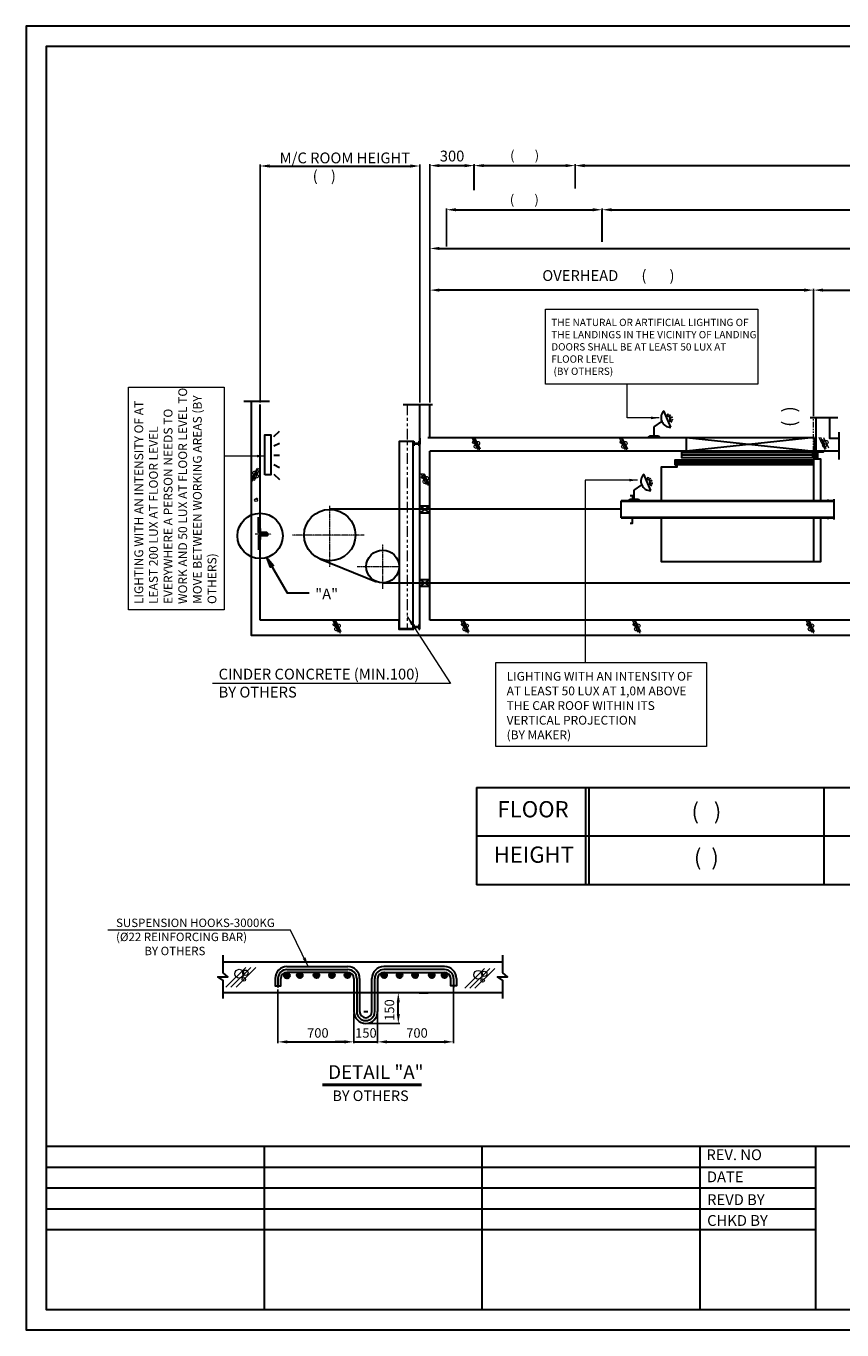
# Model space of a CAD drawing. Units: millimetres. Extents: x 15864 to 142760, y -120845 to 107212.
# Drawn here: x 60852 to 66891, y -71383 to -61740 of the extents above; entities that cross this region are included whole.
import ezdxf

# ---------------------------------------------------------------- set-up
doc = ezdxf.new("R2010")
doc.units = ezdxf.units.MM
doc.linetypes.add('ACISOTGB', pattern=[9, 4, -1, 1, -1, 1, -1])
doc.linetypes.add('CENTER2', pattern=[1.125, 0.75, -0.125, 0.125, -0.125])
doc.layers.get('0').update_dxf_attribs({"lineweight": 30})
for name, color, linetype, lineweight in [('강조문자', 2, 'Continuous', 50), ('문자', 4, 'Continuous', 30), ('사선', 1, 'Continuous', 13), ('옹벽', 30, 'Continuous', 9), ('중심선', 6, 'CENTER2', 9), ('치수', 3, 'Continuous', 15), ('치수선', 3, 'Continuous', 9)]:
    doc.layers.add(name, color=color, linetype=linetype, lineweight=lineweight)
doc.styles.get("Standard").update_dxf_attribs({"font": 'iso.shx', "height": 75, "bigfont": 'whgtxt.shx'})
doc.styles.add('USER1', font='arial.ttf', dxfattribs={"height": 70})
doc.linetypes.add('Amzigzag', pattern='A,0.0001,[136,genltshp.shx,S=0.04,R=0,X=0,Y=0],-11', length=11.0001)
doc.dimstyles.new('AM_ISO$7', dxfattribs={"dimtxt": 75, "dimasz": 60, "dimexe": 20, "dimexo": 20, "dimgap": 30, "dimtad": 1, "dimdsep": 46, "dimtxsty": 'Standard', "dimcen": 0, "dimclrd": 256, "dimclre": 256, "dimclrt": 2, "dimadec": 0, "dimazin": 2, "dimtp": 0.1, "dimtm": 0.1, "dimtfac": 0.71, "dimtix": 1, "dimtmove": 0, "dimatfit": 0, "dimfxl": 1, "dimlwd": -1, "dimlwe": -1, "dimarcsym": 1})
doc.dimstyles.get("Standard").update_dxf_attribs({"dimtxt": 70, "dimasz": 70, "dimexe": 10, "dimexo": 15, "dimgap": 30, "dimtad": 1, "dimdec": 0, "dimzin": 0, "dimdsep": 46, "dimtxsty": 'USER1', "dimcen": 0.09, "dimclrd": 256, "dimclre": 256, "dimclrt": 256, "dimadec": 0, "dimazin": 0, "dimtfac": 1, "dimtdec": 0, "dimtix": 1, "dimtmove": 1, "dimatfit": 3, "dimfxl": 1, "dimtolj": 1, "dimtzin": 0, "dimlwd": -1, "dimarcsym": 0})

# ---------------------------------------------------------------- blocks, each defined once
blk = doc.blocks.new('*D2513')
at = {"layer": 'Defpoints', "color": 0, "transparency": 16777216}
for p in [(63278.8, -69028.4), (63454, -69028.4), (63454, -69252.3)]:
    blk.add_point(p, dxfattribs=at)
at = {"layer": '문자', "lineweight": -2, "transparency": 16777216}
for p, q in [((63278.8, -69043.4), (63278.8, -69262.3)), ((63454, -69043.4), (63454, -69262.3))]:
    blk.add_line(p, q, dxfattribs=at)
at = {"layer": '문자', "transparency": 16777216}
for p, q in [((63208.8, -69252.3), (63138.8, -69252.3)), ((63278.8, -69252.3), (63454, -69252.3)), ((63524, -69252.3), (63594, -69252.3))]:
    blk.add_line(p, q, dxfattribs=at)
for points in [[(63208.8, -69240.7), (63208.8, -69264), (63278.8, -69252.3)], [(63524, -69240.7), (63524, -69264), (63454, -69252.3)]]:
    blk.add_solid(points, dxfattribs=at)
at = {"layer": '문자', "transparency": 16777216, "insert": (63367.5, -69186.4), "char_height": 70, "attachment_point": 5, "style": 'USER1'}
blk.add_mtext('\\A1;{\\f굴림|b0|i0|c129|p50;150}', dxfattribs=at)
blk = doc.blocks.new('*D2514')
at = {"layer": 'Defpoints', "color": 0, "transparency": 16777216}
for p in [(62716.7, -68849.7), (63278.8, -69028.4), (63278.8, -69252.3)]:
    blk.add_point(p, dxfattribs=at)
at = {"layer": '문자', "lineweight": -2, "transparency": 16777216}
for p, q in [((62716.7, -68864.7), (62716.7, -69262.3)), ((63278.8, -69043.4), (63278.8, -69262.3))]:
    blk.add_line(p, q, dxfattribs=at)
at = {"layer": '문자', "transparency": 16777216}
blk.add_line((62786.7, -69252.3), (63208.8, -69252.3), dxfattribs=at)
for points in [[(62786.7, -69240.7), (62786.7, -69264), (62716.7, -69252.3)], [(63208.8, -69240.7), (63208.8, -69264), (63278.8, -69252.3)]]:
    blk.add_solid(points, dxfattribs=at)
at = {"layer": '문자', "transparency": 16777216, "insert": (63012, -69186.4), "char_height": 70, "attachment_point": 5, "style": 'USER1'}
blk.add_mtext('\\A1;{\\f굴림|b0|i0|c129|p50;700}', dxfattribs=at)
blk = doc.blocks.new('*D2515')
at = {"layer": 'Defpoints', "color": 0, "transparency": 16777216}
for p in [(64016.1, -68838), (63454, -69028.4), (64016.1, -69252.3)]:
    blk.add_point(p, dxfattribs=at)
at = {"layer": '문자', "lineweight": -2, "transparency": 16777216}
for p, q in [((64016.1, -68853), (64016.1, -69262.3)), ((63454, -69043.4), (63454, -69262.3))]:
    blk.add_line(p, q, dxfattribs=at)
at = {"layer": '문자', "transparency": 16777216}
blk.add_line((63524, -69252.3), (63946.1, -69252.3), dxfattribs=at)
for points in [[(63524, -69240.7), (63524, -69264), (63454, -69252.3)], [(63946.1, -69240.7), (63946.1, -69264), (64016.1, -69252.3)]]:
    blk.add_solid(points, dxfattribs=at)
at = {"layer": '문자', "transparency": 16777216, "insert": (63745.6, -69186.4), "char_height": 70, "attachment_point": 5, "style": 'USER1'}
blk.add_mtext('\\A1;{\\f굴림|b0|i0|c129|p50;700}', dxfattribs=at)
blk = doc.blocks.new('*D2516')
at = {"layer": 'Defpoints', "color": 0, "transparency": 16777216}
for p in [(63454, -68889.4), (63607.3, -68889.4), (63366.4, -69116)]:
    blk.add_point(p, dxfattribs=at)
at = {"layer": '문자', "lineweight": -2, "transparency": 16777216}
for p, q in [((63469, -68889.4), (63617.3, -68889.4)), ((63381.4, -69116), (63617.3, -69116))]:
    blk.add_line(p, q, dxfattribs=at)
at = {"layer": '문자', "transparency": 16777216}
blk.add_line((63607.3, -69046), (63607.3, -68959.4), dxfattribs=at)
for points in [[(63595.7, -68959.4), (63619, -68959.4), (63607.3, -68889.4)], [(63595.7, -69046), (63619, -69046), (63607.3, -69116)]]:
    blk.add_solid(points, dxfattribs=at)
at = {"layer": '문자', "transparency": 16777216, "insert": (63541.6, -69016.9), "char_height": 70, "attachment_point": 5, "rotation": 90, "style": 'USER1'}
blk.add_mtext('\\A1;150', dxfattribs=at)
blk = doc.blocks.new('*D2331')
at = {"layer": 'Defpoints', "color": 0, "linetype": 'Continuous', "transparency": 16777216}
for p in [(70691.3, -62767.5), (70691.3, -62772.2), (64915.5, -62955.5)]:
    blk.add_point(p, dxfattribs=at)
at = {"layer": '문자', "linetype": 'Continuous', "lineweight": -2, "transparency": 16777216}
for p, q in [((64915.5, -62940.5), (64915.5, -62762.2)), ((70691.3, -62782.5), (70691.3, -62782.2))]:
    blk.add_line(p, q, dxfattribs=at)
at = {"layer": '문자', "linetype": 'Continuous', "transparency": 16777216}
blk.add_line((64985.5, -62772.2), (70621.3, -62772.2), dxfattribs=at)
for points in [[(64985.5, -62760.5), (64985.5, -62783.8), (64915.5, -62772.2)], [(70621.3, -62760.5), (70621.3, -62783.8), (70691.3, -62772.2)]]:
    blk.add_solid(points, dxfattribs=at)
blk = doc.blocks.new('*D2332')
at = {"layer": 'Defpoints', "color": 0, "linetype": 'Continuous', "transparency": 16777216}
for p in [(72150.4, -63098.6), (65115.7, -63217.8), (72150.4, -63168.1)]:
    blk.add_point(p, dxfattribs=at)
at = {"layer": '문자', "linetype": 'Continuous', "lineweight": -2, "transparency": 16777216}
for p, q in [((65115.7, -63202.8), (65115.7, -63088.6)), ((72150.4, -63153.1), (72150.4, -63088.6))]:
    blk.add_line(p, q, dxfattribs=at)
at = {"layer": '문자', "linetype": 'Continuous', "transparency": 16777216}
blk.add_line((65185.7, -63098.6), (72080.4, -63098.6), dxfattribs=at)
for points in [[(65185.7, -63086.9), (65185.7, -63110.3), (65115.7, -63098.6)], [(72080.4, -63086.9), (72080.4, -63110.3), (72150.4, -63098.6)]]:
    blk.add_solid(points, dxfattribs=at)
blk = doc.blocks.new('*D2517')
at = {"layer": 'Defpoints', "color": 0, "linetype": 'Continuous', "transparency": 16777216}
for p in [(72215.4, -63384.8), (63841.4, -64538.6), (72215.4, -64924.8)]:
    blk.add_point(p, dxfattribs=at)
at = {"layer": '문자', "linetype": 'Continuous', "lineweight": -2, "transparency": 16777216}
for p, q in [((63841.4, -64523.6), (63841.4, -63374.8)), ((72215.4, -64909.8), (72215.4, -63374.8))]:
    blk.add_line(p, q, dxfattribs=at)
at = {"layer": '문자', "linetype": 'Continuous', "transparency": 16777216}
blk.add_line((63911.4, -63384.8), (72145.4, -63384.8), dxfattribs=at)
for points in [[(63911.4, -63373.1), (63911.4, -63396.4), (63841.4, -63384.8)], [(72145.4, -63373.1), (72145.4, -63396.4), (72215.4, -63384.8)]]:
    blk.add_solid(points, dxfattribs=at)
blk = doc.blocks.new('*D2333')
at = {"layer": 'Defpoints', "color": 0, "transparency": 16777216}
for p in [(71108.3, -63692.9), (66680.8, -64640.9), (71108.3, -64637.2)]:
    blk.add_point(p, dxfattribs=at)
at = {"layer": '문자', "lineweight": -2, "transparency": 16777216}
for p, q in [((66680.8, -64625.9), (66680.8, -63682.9)), ((71108.3, -64622.2), (71108.3, -63682.9))]:
    blk.add_line(p, q, dxfattribs=at)
at = {"layer": '문자', "transparency": 16777216}
blk.add_line((66750.8, -63692.9), (71038.3, -63692.9), dxfattribs=at)
for points in [[(66750.8, -63681.2), (66750.8, -63704.6), (66680.8, -63692.9)], [(71038.3, -63681.2), (71038.3, -63704.6), (71108.3, -63692.9)]]:
    blk.add_solid(points, dxfattribs=at)
blk = doc.blocks.new('*D2518')
at = {"layer": 'Defpoints', "color": 0, "transparency": 16777216}
for p in [(63841.4, -63692.9), (63841.4, -64538.6), (66680.8, -64640.5)]:
    blk.add_point(p, dxfattribs=at)
at = {"layer": '문자', "lineweight": -2, "transparency": 16777216}
for p, q in [((63841.4, -64523.6), (63841.4, -63682.9)), ((66680.8, -64625.5), (66680.8, -63682.9))]:
    blk.add_line(p, q, dxfattribs=at)
at = {"layer": '문자', "transparency": 16777216}
blk.add_line((66610.8, -63692.9), (63911.4, -63692.9), dxfattribs=at)
for points in [[(63911.4, -63681.2), (63911.4, -63704.5), (63841.4, -63692.9)], [(66610.8, -63681.2), (66610.8, -63704.5), (66680.8, -63692.9)]]:
    blk.add_solid(points, dxfattribs=at)
blk = doc.blocks.new('*D2334')
at = {"layer": 'Defpoints', "color": 0, "linetype": 'Continuous', "transparency": 16777216}
for p in [(63766.4, -62775), (62584.1, -64538.6), (63766.4, -64538.6)]:
    blk.add_point(p, dxfattribs=at)
at = {"layer": '문자', "linetype": 'Continuous', "lineweight": -2, "transparency": 16777216}
for p, q in [((62584.1, -64523.6), (62584.1, -62765)), ((63766.4, -64523.6), (63766.4, -62765))]:
    blk.add_line(p, q, dxfattribs=at)
at = {"layer": '문자', "linetype": 'Continuous', "transparency": 16777216}
blk.add_line((62654.1, -62775), (63696.4, -62775), dxfattribs=at)
for points in [[(62654.1, -62763.4), (62654.1, -62786.7), (62584.1, -62775)], [(63696.4, -62763.4), (63696.4, -62786.7), (63766.4, -62775)]]:
    blk.add_solid(points, dxfattribs=at)
blk = doc.blocks.new('*D2335')
at = {"layer": 'Defpoints', "color": 0, "linetype": 'Continuous', "transparency": 16777216}
for p in [(64168.9, -62772.2), (64168.9, -62895.2), (63841.4, -64538.6)]:
    blk.add_point(p, dxfattribs=at)
at = {"layer": '문자', "linetype": 'Continuous', "lineweight": -2, "transparency": 16777216}
for p, q in [((63841.4, -64523.6), (63841.4, -62762.2)), ((64168.9, -62880.2), (64168.9, -62762.2))]:
    blk.add_line(p, q, dxfattribs=at)
at = {"layer": '문자', "linetype": 'Continuous', "transparency": 16777216}
blk.add_line((63911.4, -62772.2), (64098.9, -62772.2), dxfattribs=at)
for points in [[(63911.4, -62760.5), (63911.4, -62783.8), (63841.4, -62772.2)], [(64098.9, -62760.5), (64098.9, -62783.8), (64168.9, -62772.2)]]:
    blk.add_solid(points, dxfattribs=at)
at = {"layer": '문자', "linetype": 'Continuous', "transparency": 16777216, "insert": (64005.2, -62701.3), "char_height": 70, "attachment_point": 5, "style": 'USER1'}
blk.add_mtext('\\A1;{\\H1.1429x;300}', dxfattribs=at)
blk = doc.blocks.new('*D2339')
at = {"layer": 'Defpoints', "color": 0, "linetype": 'Continuous', "transparency": 16777216}
for p in [(65115.7, -63098.6), (65115.7, -63131.7), (63964.1, -63384.8)]:
    blk.add_point(p, dxfattribs=at)
at = {"layer": '문자', "linetype": 'Continuous', "lineweight": -2, "transparency": 16777216}
for p, q in [((63964.1, -63369.8), (63964.1, -63088.6)), ((65115.7, -63116.7), (65115.7, -63088.6))]:
    blk.add_line(p, q, dxfattribs=at)
at = {"layer": '문자', "linetype": 'Continuous', "transparency": 16777216}
blk.add_line((64034.1, -63098.6), (65045.7, -63098.6), dxfattribs=at)
for points in [[(64034.1, -63086.9), (64034.1, -63110.3), (63964.1, -63098.6)], [(65045.7, -63086.9), (65045.7, -63110.3), (65115.7, -63098.6)]]:
    blk.add_solid(points, dxfattribs=at)
at = {"layer": '문자', "linetype": 'Continuous', "transparency": 16777216, "insert": (64539.9, -63022.7), "char_height": 70, "attachment_point": 5, "style": 'USER1'}
blk.add_mtext('\\A1;(       )', dxfattribs=at)
blk = doc.blocks.new('*D2519')
at = {"layer": 'Defpoints', "color": 0, "linetype": 'Continuous', "transparency": 16777216}
for p in [(64915.5, -62772.2), (64168.9, -62952.5), (64915.5, -62952.5)]:
    blk.add_point(p, dxfattribs=at)
at = {"layer": '문자', "linetype": 'Continuous', "lineweight": -2, "transparency": 16777216}
for p, q in [((64168.9, -62937.5), (64168.9, -62762.2)), ((64915.5, -62937.5), (64915.5, -62762.2))]:
    blk.add_line(p, q, dxfattribs=at)
at = {"layer": '문자', "linetype": 'Continuous', "transparency": 16777216}
blk.add_line((64238.9, -62772.2), (64845.5, -62772.2), dxfattribs=at)
for points in [[(64238.9, -62760.5), (64238.9, -62783.8), (64168.9, -62772.2)], [(64845.5, -62760.5), (64845.5, -62783.8), (64915.5, -62772.2)]]:
    blk.add_solid(points, dxfattribs=at)
at = {"layer": '문자', "linetype": 'Continuous', "transparency": 16777216, "insert": (64542.2, -62696.3), "char_height": 70, "attachment_point": 5, "style": 'USER1'}
blk.add_mtext('\\A1;(       )', dxfattribs=at)

msp = doc.modelspace()

# ---------------------------------------------------------------- linework, layer by layer
at = {"linetype": 'Amzigzag', "ltscale": 15}
for p, q in [((62463.704, -64514.674), (62653.71, -64514.674)), ((63642.039, -64538.601), (63861.431, -64538.601)), ((66656.21, -64634.523), (66860.167, -64634.523)), ((66869.017, -64946.558), (66869.969, -64742.603))]:
    msp.add_line(p, q, dxfattribs=at)
at = {"ltscale": 20}
msp.add_line((63766.428, -66108.717), (63766.428, -64538.601), dxfattribs=at)
at = {"linetype": 'Continuous'}
for p, q in [((63841.428, -64784.022), (63841.428, -64538.601)), ((62585.523, -66134.022), (62584.948, -65537.679)), ((63610.623, -66134.022), (62585.523, -66134.022)), ((68098.106, -67731.366), (64993.483, -67731.366))]:
    msp.add_line(p, q, dxfattribs=at)
at = {"ltscale": 5}
for p, q in [((65623.811, -64707.133), (65572.077, -64585.13)), ((65501.953, -64703.326), (65557.244, -64663.39)), ((65602.763, -64616.521), (65604.552, -64605.527)), ((65615.214, -64621.601), (65621.626, -64612.493)), ((65622.579, -64663.253), (65631.725, -64669.609)), ((65625.563, -64634.42), (65635.818, -64630.071)), ((65627.583, -64650.77), (65638.588, -64652.493)), ((62684.967, -64774.939), (62727.291, -64734.939)), ((65455.844, -64782.793), (65470.253, -64770.085)), ((65470.253, -64770.085), (65533.654, -64770.085)), ((65501.953, -64770.085), (65501.953, -64703.326)), ((65533.654, -64770.085), (65545.181, -64782.793)), ((62684.967, -64844.523), (62727.291, -64824.523)), ((62684.967, -64914.108), (62727.291, -64914.108)), ((62684.967, -64983.693), (62727.291, -65003.693)), ((62684.967, -65053.277), (62727.291, -65093.277)), ((65475.321, -65175.861), (65423.587, -65053.859)), ((65454.273, -65085.249), (65456.062, -65074.255)), ((65466.725, -65090.33), (65473.137, -65081.222)), ((65353.464, -65172.055), (65408.755, -65132.118)), ((65353.464, -65238.814), (65353.464, -65172.055)), ((65474.089, -65131.981), (65483.236, -65138.338)), ((65477.074, -65103.148), (65487.329, -65098.8)), ((65479.093, -65119.499), (65490.098, -65121.221)), ((65307.354, -65251.522), (65321.764, -65238.814)), ((65321.764, -65238.814), (65385.164, -65238.814)), ((65385.164, -65238.814), (65396.692, -65251.522))]:
    msp.add_line(p, q, dxfattribs=at)
for p, q in [((63766.428, -64787.204), (63766.428, -64832.311)), ((65739.566, -64884.041), (65739.566, -64782.796)), ((65739.566, -64782.796), (66685.049, -64884.022)), ((66685.049, -64782.796), (65739.566, -64884.041)), ((65739.566, -64782.796), (66685.049, -64782.796)), ((66685.049, -64782.796), (66685.049, -64884.023)), ((63714.289, -64809.758), (63714.289, -66200.739)), ((63714.289, -64843.714), (63722.352, -64843.714)), ((63722.352, -64809.758), (63722.352, -64843.714)), ((63722.352, -64824.165), (63758.366, -64824.165)), ((63722.352, -64829.273), (63758.366, -64829.273)), ((63758.366, -64809.758), (63758.366, -64843.714)), ((63758.366, -64809.758), (63766.428, -64809.758)), ((63758.366, -64843.714), (63766.428, -64843.714)), ((63841.428, -66134.022), (63841.428, -64884.022)), ((66685.049, -64884.022), (63841.428, -64884.022)), ((66692.402, -64893.093), (66705.829, -64893.093)), ((66705.829, -64933.593), (66705.829, -64893.093)), ((66680.887, -64941.522), (66680.887, -65251.522)), ((66692.402, -64929.515), (66705.829, -64929.515)), ((66698.451, -64894.589), (66698.451, -64929.515)), ((66832.909, -65251.522), (65255.887, -65251.522)), ((66832.909, -65256.656), (65255.887, -65256.656)), ((66788.89, -65251.522), (66788.89, -65241.542)), ((66832.909, -65389.828), (66832.909, -65238.216)), ((65255.887, -65314.022), (63100.031, -65314.022)), ((65255.887, -65372.521), (66832.909, -65372.521)), ((62584.089, -65454.711), (62584.948, -65537.679)), ((65255.887, -65376.522), (66832.909, -65376.522)), ((66680.887, -65376.522), (66679.784, -65701.522)), ((66788.89, -65386.501), (66788.89, -65376.522)), ((63027.332, -65680.171), (63446.348, -65849.53)), ((63491.848, -65858.377), (67938.986, -65858.377)), ((63766.428, -66200.739), (63766.428, -66094.739)), ((72245.468, -66134.022), (63841.428, -66134.022)), ((63616.428, -66194.743), (63714.289, -66194.74)), ((63714.289, -66166.783), (63722.352, -66166.783)), ((63722.352, -66166.783), (63722.352, -66200.739)), ((63722.352, -66181.19), (63758.366, -66181.19)), ((63722.352, -66186.298), (63758.366, -66186.298)), ((63758.366, -66166.783), (63766.428, -66166.783)), ((63758.366, -66166.783), (63758.366, -66200.739)), ((63758.366, -66200.739), (63766.428, -66200.739)), ((64185.632, -67371.366), (64185.632, -68090.451)), ((64993.483, -67371.366), (64993.483, -68091.366)), ((65017.732, -67371.366), (65017.732, -68091.366)), ((66757.111, -67371.366), (66757.111, -68091.366)), ((64993.483, -67731.366), (64185.632, -67731.366)), ((64380.73, -68662.713), (62311.9, -68662.713)), ((62762.009, -68762.081), (62783.177, -68740.913)), ((62762.171, -68764.677), (62785.773, -68741.075)), ((62762.215, -68759.117), (62780.212, -68741.12)), ((62762.595, -68767.011), (62788.106, -68741.499)), ((62763.044, -68755.531), (62776.626, -68741.948)), ((62763.226, -68769.138), (62790.233, -68742.13)), ((62764.03, -68771.091), (62792.186, -68742.935)), ((62764.988, -68772.891), (62793.986, -68743.893)), ((62765.723, -68750.094), (62771.189, -68744.628)), ((62766.086, -68774.551), (62795.646, -68744.99)), ((62767.315, -68776.079), (62797.174, -68746.22)), ((62768.673, -68777.479), (62798.574, -68747.578)), ((62770.159, -68778.751), (62799.846, -68749.063)), ((62783.162, -68695.954), (63233.422, -68695.954)), ((62783.162, -68717.107), (63233.422, -68717.107)), ((63233.422, -68738.26), (62783.162, -68738.26)), ((62856.597, -68758.602), (62876.924, -68738.276)), ((62856.665, -68761.292), (62879.613, -68738.344)), ((62856.947, -68755.494), (62873.815, -68738.626)), ((62857.019, -68763.695), (62882.017, -68738.698)), ((62857.594, -68765.879), (62884.2, -68739.272)), ((62858.073, -68751.611), (62869.932, -68739.751)), ((62858.35, -68767.88), (62886.202, -68740.029)), ((62859.264, -68769.724), (62888.045, -68740.943)), ((62860.322, -68771.424), (62889.745, -68742)), ((62861.513, -68772.99), (62891.311, -68743.192)), ((62862.834, -68774.427), (62892.749, -68744.512)), ((62864.281, -68775.737), (62894.058, -68745.96)), ((62865.858, -68776.918), (62895.239, -68747.537)), ((62867.57, -68777.964), (62896.285, -68749.249)), ((62979.976, -68759.32), (63001.036, -68738.26)), ((62980.126, -68761.928), (63003.644, -68738.41)), ((62980.201, -68756.338), (62998.054, -68738.485)), ((62980.541, -68764.27), (63005.987, -68738.825)), ((62981.064, -68752.717), (62994.433, -68739.348)), ((62981.165, -68766.405), (63008.121, -68739.449)), ((62981.963, -68768.364), (63010.08, -68740.247)), ((62982.915, -68770.17), (63011.886, -68741.199)), ((62983.945, -68747.078), (62988.795, -68742.229)), ((62984.008, -68771.835), (63013.551, -68742.291)), ((62985.232, -68773.368), (63015.084, -68743.516)), ((62986.585, -68774.773), (63016.489, -68744.869)), ((62988.066, -68776.05), (63017.767, -68746.349)), ((62989.676, -68777.197), (63018.914, -68747.96)), ((62991.423, -68778.208), (63019.924, -68749.707)), ((63095.099, -68760.022), (63116.852, -68738.269)), ((63095.211, -68757.151), (63113.982, -68738.381)), ((63095.325, -68762.554), (63119.384, -68738.494)), ((63095.798, -68764.838), (63121.668, -68738.968)), ((63095.865, -68753.74), (63110.57, -68739.035)), ((63096.469, -68766.925), (63123.755, -68739.639)), ((63097.308, -68768.843), (63125.673, -68740.478)), ((63097.809, -68749.038), (63105.868, -68740.979)), ((63098.298, -68770.612), (63127.442, -68741.467)), ((63099.425, -68772.242), (63129.072, -68742.594)), ((63100.682, -68773.742), (63130.572, -68743.852)), ((63102.068, -68775.114), (63131.944, -68745.238)), ((63103.582, -68776.358), (63133.188, -68746.751)), ((63105.227, -68777.471), (63134.301, -68748.396)), ((63209.676, -68758.511), (63230.075, -68738.112)), ((63209.752, -68761.193), (63232.757, -68738.188)), ((63210.014, -68755.415), (63226.979, -68738.45)), ((63210.112, -68763.59), (63235.154, -68738.548)), ((63210.692, -68765.768), (63237.332, -68739.128)), ((63211.111, -68751.561), (63223.125, -68739.547)), ((63211.452, -68767.766), (63239.33, -68739.888)), ((63212.37, -68769.606), (63241.17, -68740.806)), ((63213.431, -68771.302), (63242.866, -68741.867)), ((63214.626, -68772.865), (63244.429, -68743.062)), ((63215.949, -68774.3), (63245.864, -68744.385)), ((63217.4, -68775.606), (63247.17, -68745.836)), ((63218.98, -68776.784), (63248.348, -68747.416)), ((63220.695, -68777.827), (63249.391, -68749.131)), ((63480.83, -68760.371), (63503.072, -68738.128)), ((63480.867, -68757.576), (63500.278, -68738.165)), ((63481.109, -68762.85), (63505.551, -68738.407)), ((63481.389, -68754.296), (63496.998, -68738.688)), ((63481.623, -68765.093), (63507.795, -68738.921)), ((63482.328, -68767.146), (63509.847, -68739.627)), ((63482.934, -68749.993), (63492.695, -68740.233)), ((63483.198, -68769.034), (63511.735, -68740.496)), ((63484.214, -68770.775), (63513.477, -68741.513)), ((63485.367, -68772.38), (63515.082, -68742.666)), ((63486.65, -68773.855), (63516.557, -68743.948)), ((63488.06, -68775.203), (63517.904, -68745.358)), ((63489.598, -68776.422), (63519.123, -68746.897)), ((63491.269, -68777.509), (63520.21, -68748.568)), ((63949.608, -68695.954), (63499.348, -68695.954)), ((63949.608, -68717.107), (63499.348, -68717.107)), ((63499.348, -68738.26), (63949.608, -68738.26)), ((63595.38, -68758.888), (63616.001, -68738.267)), ((63595.481, -68761.544), (63618.657, -68738.368)), ((63595.679, -68755.831), (63612.944, -68738.566)), ((63595.859, -68763.923), (63621.036, -68738.746)), ((63596.453, -68766.087), (63623.2, -68739.34)), ((63596.693, -68752.059), (63609.172, -68739.579)), ((63597.226, -68768.072), (63625.185, -68740.113)), ((63598.156, -68769.9), (63627.013, -68741.043)), ((63599.227, -68771.587), (63628.7, -68742.114)), ((63600.432, -68773.14), (63630.253, -68743.318)), ((63601.765, -68774.564), (63631.677, -68744.652)), ((63603.225, -68775.861), (63632.974, -68746.112)), ((63604.815, -68777.029), (63634.142, -68747.702)), ((63606.541, -68778.061), (63635.174, -68749.428)), ((63710.488, -68759.603), (63731.83, -68738.261)), ((63710.666, -68756.668), (63728.895, -68738.439)), ((63710.669, -68762.18), (63734.407, -68738.442)), ((63711.108, -68764.499), (63736.726, -68738.881)), ((63711.44, -68753.136), (63725.363, -68739.213)), ((63711.75, -68766.614), (63738.841, -68739.523)), ((63712.565, -68768.557), (63740.784, -68740.338)), ((63713.532, -68770.348), (63742.575, -68741.305)), ((63713.852, -68747.966), (63720.193, -68741.625)), ((63714.639, -68771.999), (63744.226, -68742.412)), ((63715.877, -68773.519), (63745.746, -68743.65)), ((63717.243, -68774.91), (63747.137, -68745.016)), ((63718.736, -68776.175), (63748.402, -68746.509)), ((63720.36, -68777.308), (63749.535, -68748.133)), ((63722.122, -68778.304), (63750.531, -68749.895)), ((63833.9, -68760.288), (63855.91, -68738.278)), ((63833.973, -68757.458), (63853.08, -68738.351)), ((63834.154, -68762.792), (63858.415, -68738.532)), ((63834.556, -68754.117), (63849.739, -68738.934)), ((63834.648, -68765.055), (63860.678, -68739.026)), ((63835.338, -68767.124), (63862.746, -68739.716)), ((63836.193, -68769.027), (63864.649, -68740.571)), ((63836.275, -68749.641), (63845.263, -68740.653)), ((63837.196, -68770.781), (63866.403, -68741.574)), ((63838.337, -68772.398), (63868.02, -68742.715)), ((63839.607, -68773.885), (63869.507, -68743.985)), ((63841.006, -68775.244), (63870.867, -68745.384)), ((63842.532, -68776.476), (63872.098, -68746.91)), ((63844.191, -68777.575), (63873.197, -68748.569)), ((63928.455, -68759.496), (63949.691, -68738.26)), ((63928.624, -68762.085), (63952.279, -68738.429)), ((63928.65, -68756.543), (63946.738, -68738.456)), ((63929.054, -68764.413), (63954.607, -68738.859)), ((63929.457, -68752.979), (63943.173, -68739.262)), ((63929.689, -68766.535), (63956.729, -68739.495)), ((63930.498, -68768.484), (63958.678, -68740.303)), ((63931.459, -68770.28), (63960.475, -68741.265)), ((63932.025, -68747.653), (63937.847, -68741.831)), ((63932.56, -68771.937), (63962.131, -68742.366)), ((63933.793, -68773.462), (63963.656, -68743.599)), ((63935.154, -68774.858), (63965.053, -68744.96)), ((63936.643, -68776.128), (63966.322, -68746.448)), ((63938.262, -68777.266), (63967.461, -68748.067)), ((63940.018, -68778.268), (63968.462, -68749.824)), ((62716.681, -68783.588), (62716.681, -68849.66)), ((62771.774, -68779.893), (62800.988, -68750.679)), ((62773.527, -68780.898), (62801.993, -68752.432)), ((62775.428, -68781.755), (62802.851, -68754.332)), ((62777.494, -68782.446), (62803.542, -68756.399)), ((62779.755, -68782.943), (62804.039, -68758.659)), ((62782.256, -68783.2), (62804.296, -68761.16)), ((62785.081, -68783.132), (62804.228, -68763.986)), ((62788.414, -68782.557), (62803.653, -68767.319)), ((62792.867, -68780.862), (62801.957, -68771.772)), ((62869.426, -68778.866), (62897.187, -68751.104)), ((62871.441, -68779.608), (62897.93, -68753.12)), ((62873.641, -68780.166), (62898.488, -68755.32)), ((62876.065, -68780.5), (62898.822, -68757.743)), ((62878.782, -68780.54), (62898.862, -68760.461)), ((62881.935, -68780.145), (62898.466, -68763.614)), ((62885.92, -68778.919), (62897.24, -68767.598)), ((62993.318, -68779.071), (63020.787, -68751.602)), ((62995.377, -68779.769), (63021.486, -68753.661)), ((62997.63, -68780.275), (63021.991, -68755.913)), ((63000.12, -68780.542), (63022.258, -68758.404)), ((63002.93, -68780.49), (63022.206, -68761.214)), ((63006.237, -68779.94), (63021.657, -68764.521)), ((63010.615, -68778.32), (63020.037, -68768.899)), ((63107.01, -68778.445), (63135.275, -68750.18)), ((63108.946, -68779.268), (63136.098, -68752.115)), ((63111.052, -68779.919), (63136.749, -68754.221)), ((63113.36, -68780.369), (63137.199, -68756.53)), ((63115.922, -68780.564), (63137.394, -68759.092)), ((63118.837, -68780.407), (63137.237, -68762.007)), ((63122.33, -68779.672), (63136.502, -68765.5)), ((63127.333, -68777.426), (63134.256, -68770.503)), ((63222.554, -68778.725), (63250.289, -68750.99)), ((63224.574, -68779.463), (63251.027, -68753.01)), ((63226.779, -68780.016), (63251.58, -68755.215)), ((63229.209, -68780.344), (63251.908, -68757.645)), ((63231.935, -68780.376), (63251.94, -68760.371)), ((63235.102, -68779.967), (63251.531, -68763.538)), ((63239.118, -68778.708), (63250.272, -68767.554)), ((63278.75, -68783.588), (63278.75, -69028.36)), ((63299.903, -68783.588), (63299.903, -69028.36)), ((63321.057, -68783.588), (63321.057, -69028.36)), ((63411.713, -69028.36), (63411.713, -68783.588)), ((63432.866, -69028.36), (63432.866, -68783.588)), ((63454.019, -68783.588), (63454.019, -69028.36)), ((63493.081, -68778.455), (63521.156, -68750.38)), ((63495.047, -68779.246), (63521.948, -68752.346)), ((63497.189, -68779.862), (63522.563, -68754.488)), ((63499.542, -68780.267), (63522.969, -68756.84)), ((63502.162, -68780.404), (63523.106, -68759.461)), ((63505.164, -68780.16), (63522.862, -68762.463)), ((63508.823, -68779.259), (63521.96, -68766.122)), ((63514.725, -68776.114), (63518.816, -68772.024)), ((63608.412, -68778.948), (63636.061, -68751.299)), ((63610.444, -68779.673), (63636.786, -68753.331)), ((63612.664, -68780.211), (63637.324, -68755.551)), ((63615.114, -68780.519), (63637.632, -68758.001)), ((63617.867, -68780.524), (63637.637, -68760.754)), ((63621.077, -68780.071), (63637.184, -68763.964)), ((63625.2, -68778.706), (63635.819, -68768.087)), ((63724.033, -68779.151), (63751.378, -68751.806)), ((63726.111, -68779.831), (63752.058, -68753.884)), ((63728.385, -68780.314), (63752.541, -68756.158)), ((63730.904, -68780.553), (63752.781, -68758.677)), ((63733.754, -68780.46), (63752.687, -68761.527)), ((63737.131, -68779.841), (63752.068, -68764.904)), ((63741.72, -68778.01), (63750.237, -68769.493)), ((63845.989, -68778.534), (63874.156, -68750.367)), ((63847.94, -68779.341), (63874.963, -68752.318)), ((63850.065, -68779.974), (63875.596, -68754.443)), ((63852.396, -68780.401), (63876.023, -68756.774)), ((63854.988, -68780.566), (63876.188, -68759.366)), ((63857.947, -68780.365), (63875.987, -68762.325)), ((63861.523, -68779.547), (63875.169, -68765.901)), ((63866.906, -68776.922), (63872.544, -68771.284)), ((63941.923, -68779.121), (63969.315, -68751.728)), ((63943.993, -68779.808), (63970.002, -68753.799)), ((63946.259, -68780.3), (63970.494, -68756.065)), ((63948.767, -68780.55), (63970.744, -68758.573)), ((63951.602, -68780.472), (63970.667, -68761.408)), ((63954.952, -68779.88), (63970.075, -68764.758)), ((63959.456, -68778.134), (63968.328, -68769.261)), ((64016.089, -68783.588), (64016.089, -68849.66)), ((64380.73, -68889.354), (62311.9, -68889.354)), ((63558.874, -68889.354), (63059.05, -68889.354)), ((63760.461, -68889.354), (63829.222, -68889.354)), ((63352.157, -69028.36), (63381.626, -69028.36)), ((63045.916, -69565.437), (63779.861, -69565.437)), ((63779.861, -69575.674), (63045.916, -69575.674)), ((61002.098, -70023.949), (74279.912, -70023.949)), ((62615.653, -71232.6), (62615.653, -70023.949)), ((64228.653, -71232.6), (64228.653, -70023.949)), ((65841.653, -71232.6), (65841.653, -70023.949)), ((66697.183, -71232.6), (66697.183, -70023.949)), ((61002.098, -70177.945), (66697.183, -70177.945)), ((61002.098, -70331.94), (66695.116, -70331.94)), ((61002.098, -70485.935), (66695.116, -70485.935)), ((61002.098, -70639.93), (66695.116, -70639.93))]:
    msp.add_line(p, q)
for points in [[(74429.912, -71382.6), (74429.912, -61740.22), (60852.098, -61740.22), (60852.098, -71382.6)], [(74279.912, -71232.6), (74279.912, -61890.22), (61002.098, -61890.22), (61002.098, -71232.6)], [(66671.55, -64908.711), (65706.55, -64908.711), (65706.55, -64888.711), (66671.55, -64888.711)], [(66692.402, -64886.093), (66680.829, -64886.093), (66680.829, -64933.593), (66692.402, -64933.593)], [(66671.55, -64932.015), (65706.55, -64932.015), (65706.55, -64912.015), (66671.55, -64912.015)]]:
    msp.add_lwpolyline(points, close=True)
at = {"linetype": 'Continuous'}
msp.add_lwpolyline([(62518.706, -64514.674), (62518.706, -66244.539), (72339.233, -66244.539)], dxfattribs=at)
for points in [[(62584.089, -65454.711), (62584.089, -64538.601)], [(66698.234, -64639.686), (66698.234, -64882.378), (66868.591, -64882.378)], [(66798.234, -64640.85), (66798.234, -64786.949), (66869.926, -64787.212)], [(63825.797, -64782.378), (66679.749, -64782.378)], [(63616.428, -66194.743), (63616.428, -64809.758), (63722.352, -64809.758)], [(63691.428, -64809.758), (63691.428, -64809.758)], [(66710.329, -64888.593), (66750.829, -64888.593), (66750.829, -64891.593), (66711.829, -64891.593)], [(65555.887, -65251.522), (65555.887, -65000.095), (65669.946, -65000.095), (65669.946, -64988.089), (65656.858, -64988.089)], [(66680.579, -64983.862), (65656.55, -64983.862), (65656.55, -64968.893), (66680.579, -64968.893)], [(66680.887, -64964.126), (65656.858, -64964.126), (65656.858, -64949.157), (66680.887, -64949.157)], [(66680.887, -64941.522), (66730.783, -64941.522), (66730.783, -65251.522)], [(66708.829, -64894.593), (66708.829, -64933.593), (66705.829, -64933.593)], [(65255.887, -65376.522), (65255.887, -65251.522)], [(65323.135, -65211.481), (65341.452, -65211.481), (65341.452, -65251.522)], [(62633.103, -65484.973), (62571.658, -65484.973), (62571.658, -65372.497)], [(63766.428, -65289.022), (63841.428, -65289.022), (63766.428, -65339.022), (63841.428, -65339.022), (63766.428, -65289.022)], [(65323.135, -65416.563), (65341.452, -65416.563), (65341.452, -65376.522)], [(66730.783, -65376.522), (66730.783, -65701.522), (65555.887, -65701.522), (65555.887, -65376.522)], [(62636.576, -65510.274), (62571.658, -65510.274), (62571.658, -65613.085)], [(62584.913, -66134.022), (62584.948, -65537.679)], [(62616.428, -65510.274), (62616.428, -65510.274)], [(62633.103, -65484.973), (62633.103, -65484.973)], [(63766.428, -65833.377), (63841.428, -65833.377), (63766.428, -65883.377), (63841.428, -65883.377), (63766.428, -65833.377)], [(63610.623, -66134.022), (63610.623, -66200.739), (63722.352, -66200.739)], [(64185.632, -67370.451), (68098.106, -67370.451)], [(68098.106, -68090.451), (64185.632, -68090.451)], [(62311.9, -68930.731), (62311.9, -68797.368), (62272.499, -68772.422), (62345.417, -68772.422), (62311.9, -68741.72), (62311.9, -68610.276)], [(64380.73, -68930.731), (64380.73, -68797.368), (64341.329, -68772.422), (64414.247, -68772.422), (64380.73, -68741.72), (64380.73, -68610.276)], [(62695.527, -68783.588), (62695.527, -68837.982), (62737.834, -68837.982), (62737.834, -68783.588)], [(64037.242, -68783.588), (64037.242, -68837.982), (63994.936, -68837.982), (63994.936, -68783.588)]]:
    msp.add_lwpolyline(points)
at = {"ltscale": 5}
msp.add_lwpolyline([(62620.235, -65058.597), (62620.235, -64762.146), (62662.56, -64762.146), (62662.56, -65058.597)], close=True, dxfattribs=at)
for centre, radius in [((62584.589, -65510.272), 167.51), ((63100.031, -65504.384), 190.274), ((63491.848, -65736.957), 121.42), ((63501.954, -68759.252), 21.153), ((63616.526, -68759.413), 21.153), ((63731.64, -68759.413), 21.153), ((63855.035, -68759.413), 21.153), ((63949.608, -68759.413), 21.153)]:
    msp.add_circle(centre, radius)
at = {"linetype": 'Continuous'}
for centre, radius in [((62783.152, -68761.621), 21.148), ((62877.729, -68759.532), 21.153), ((63001.155, -68759.375), 21.179), ((63116.251, -68759.41), 21.141), ((63230.832, -68759.157), 21.118)]:
    msp.add_circle(centre, radius, dxfattribs=at)
at = {"ltscale": 5}
for centre, radius, start, end in [((65623.309, -64635.376), 71.759, 135.5574213, 270.4003416), ((65597.944, -64646.132), 22.277, 292.9788815, 112.9788815), ((65474.82, -65104.104), 71.759, 135.5574213, 270.4003416), ((65449.454, -65114.86), 22.277, 292.9788815, 112.9788815)]:
    msp.add_arc(centre, radius, start, end, dxfattribs=at)
for centre, radius, start, end in [((66710.329, -64893.093), 4.5, 90, 180), ((66711.829, -64894.593), 3, 90, 180), ((62624.911, -65498.986), 16.232, 315.940823, 59.689764), ((62783.162, -68783.588), 87.635, 90, 180), ((62783.162, -68783.588), 66.481, 90, 180), ((62783.162, -68783.588), 45.328, 90, 180), ((63233.422, -68783.588), 87.635, 0, 90), ((63233.422, -68783.588), 66.481, 0, 90), ((63233.422, -68783.588), 45.328, 0, 90), ((63499.348, -68783.588), 87.635, 90, 180), ((63499.348, -68783.588), 66.481, 90, 180), ((63499.348, -68783.588), 45.328, 90, 180), ((63949.608, -68783.588), 87.635, 0, 90), ((63949.608, -68783.588), 66.481, 0, 90), ((63949.608, -68783.588), 45.328, 0, 90), ((63366.385, -69028.36), 87.635, 180, 0), ((63366.385, -69028.36), 66.481, 180, 0), ((63366.385, -69028.36), 45.328, 180, 0)]:
    msp.add_arc(centre, radius, start, end)
at = {"layer": '문자', "linetype": 'Continuous'}
for p, q in [((64168.877, -62952.505), (64168.877, -62767.492)), ((65115.661, -63334.648), (65115.661, -63101.036))]:
    msp.add_line(p, q, dxfattribs=at)
at = {"layer": '문자'}
msp.add_lwpolyline([(62948.348, -65933.906), (62786.351, -65933.906), (62634.073, -65670.153), (62682.505, -65728.767), (62660.877, -65741.306), (62634.073, -65670.153), (62677.098, -65731.902), (62666.284, -65738.171), (62634.073, -65670.153)], dxfattribs=at)
at = {"layer": '사선', "linetype": 'ACISOTGB', "ltscale": 20}
msp.add_line((63673.734, -64538.601), (63673.734, -66200.739), dxfattribs=at)
at = {"layer": '사선', "linetype": 'ACISOTGB', "ltscale": 10}
msp.add_line((66680.829, -64887.737), (66680.829, -64640.474), dxfattribs=at)
at = {"layer": '옹벽'}
for p, q in [((64195.043, -64874.412), (64155.584, -64789.793)), ((64164.494, -64786.587), (64207.575, -64878.973)), ((64214.742, -64869.116), (64178.663, -64791.744)), ((65286.298, -64874.412), (65246.84, -64789.793)), ((65255.75, -64786.587), (65298.831, -64878.973)), ((65305.998, -64869.116), (65269.919, -64791.744)), ((66720.483, -64779.41), (66763.564, -64871.796)), ((66773.428, -64867.235), (66733.97, -64782.616)), ((66793.128, -64861.939), (66757.049, -64784.568)), ((62560.47, -65012.384), (62517.53, -65104.468)), ((62527.059, -65105.29), (62573.002, -65007.822)), ((62580.169, -65017.68), (62540.609, -65102.517)), ((63816.684, -65133.979), (63777.225, -65049.36)), ((63786.135, -65046.154), (63829.216, -65138.54)), ((63836.383, -65128.682), (63800.304, -65051.311)), ((63163.553, -66224.356), (63124.095, -66139.738)), ((63133.005, -66136.532), (63176.086, -66228.918)), ((63183.253, -66219.06), (63147.174, -66141.689)), ((64112.287, -66224.356), (64072.828, -66139.738)), ((64081.739, -66136.532), (64124.82, -66228.918)), ((64131.987, -66219.06), (64095.908, -66141.689)), ((65382.416, -66224.356), (65342.958, -66139.738)), ((65351.868, -66136.532), (65394.949, -66228.918)), ((65402.116, -66219.06), (65366.037, -66141.689)), ((66668.237, -66224.356), (66628.778, -66139.738)), ((66637.689, -66136.532), (66680.77, -66228.918)), ((66687.937, -66219.06), (66651.858, -66141.689)), ((62331.442, -68848.024), (62478.168, -68701.298)), ((62515.553, -68701.298), (62368.827, -68848.024)), ((62406.213, -68848.024), (62552.938, -68701.298))]:
    msp.add_line(p, q, dxfattribs=at)
at = {"layer": '옹벽', "lineweight": 15}
for p, q in [((64099.302, -68855.672), (64246.028, -68708.946)), ((64283.413, -68708.946), (64136.687, -68855.672)), ((64174.072, -68855.672), (64320.798, -68708.946))]:
    msp.add_line(p, q, dxfattribs=at)
at = {"layer": '옹벽'}
for centre, radius in [((64168, -64816.419), 11.056), ((64173.031, -64826.264), 4.676), ((64183.235, -64849.09), 14.528), ((64194.701, -64826.138), 14.588), ((65259.256, -64816.419), 11.056), ((65264.287, -64826.264), 4.676), ((65274.491, -64849.09), 14.528), ((65285.957, -64826.138), 14.588), ((66746.386, -64809.242), 11.056), ((66751.417, -64819.088), 4.676), ((66761.621, -64841.913), 14.528), ((66773.087, -64818.961), 14.588), ((62529.945, -65077.842), 11.056), ((62534.976, -65067.997), 4.676), ((62545.18, -65045.172), 14.528), ((62556.647, -65068.124), 14.588), ((63789.641, -65075.986), 11.056), ((63794.672, -65085.831), 4.676), ((63816.342, -65085.704), 14.588), ((63804.876, -65108.656), 14.528), ((62554.52, -65245.5), 11.056), ((62559.551, -65235.655), 4.676), ((63136.511, -66166.364), 11.056), ((63141.542, -66176.209), 4.676), ((63151.746, -66199.034), 14.528), ((63163.212, -66176.082), 14.588), ((64085.244, -66166.364), 11.056), ((64090.275, -66176.209), 4.676), ((64100.479, -66199.034), 14.528), ((64111.946, -66176.082), 14.588), ((65355.373, -66166.364), 11.056), ((65360.404, -66176.209), 4.676), ((65370.608, -66199.034), 14.528), ((65382.075, -66176.082), 14.588), ((66641.194, -66166.364), 11.056), ((66646.225, -66176.209), 4.676), ((66656.429, -66199.034), 14.528), ((66667.896, -66176.082), 14.588), ((62430.575, -68748.891), 33.044), ((62475.415, -68741.436), 19.827), ((62463.682, -68790.555), 13.218)]:
    msp.add_circle(centre, radius, dxfattribs=at)
at = {"layer": '옹벽', "lineweight": 15}
for centre, radius in [((64198.435, -68756.539), 33.044), ((64243.275, -68749.084), 19.827), ((64231.542, -68798.202), 13.218)]:
    msp.add_circle(centre, radius, dxfattribs=at)
at = {"layer": '중심선'}
for p, q in [((63100.031, -65738.47), (63100.031, -65287.793)), ((62665.849, -65497.623), (62547.585, -65497.623)), ((63353.319, -65504.016), (62824.153, -65504.016)), ((63491.848, -65902.438), (63491.848, -65571.063)), ((63303.93, -65736.957), (63616.428, -65736.957))]:
    msp.add_line(p, q, dxfattribs=at)
at = {"layer": '치수선', "ltscale": 5}
for points in [[(64695.539, -63834.065), (66266.988, -63834.065), (66266.988, -64388.699), (64695.539, -64388.699)], [(61609.93, -66057.717), (61609.93, -64409.98), (62318.805, -64409.98), (62318.805, -66057.717)], [(64330, -66445.577), (65887.06, -66445.577), (65887.06, -67068.699), (64330, -67068.699)]]:
    msp.add_lwpolyline(points, close=True, dxfattribs=at)

# ---------------------------------------------------------------- texts
at = {"layer": '강조문자', "linetype": 'Continuous', "insert": (63119.638, -69611.783), "char_height": 78, "width": 1206.7692, "attachment_point": 1}
msp.add_mtext('{\\f굴림|b0|i0|c129|p50;BY OTHERS}', dxfattribs=at)
at = {"layer": '문자', "linetype": 'Continuous'}
for s, insert, char_height, width, attachment_point in [('{\\fGulim|b0|i0|c129|p50;M/C ROOM HEIGHT\\P          (    )}', (62729.076, -62675.248), 80, 1346.56, 1), ('{\\fGulim|b0|i0|c129|p49;OVERHEAD       (       )}', (64673.024, -63545.326), 80, 1346.56, 1), ('{\\H0.83333x;THE NATURAL OR ARTIFICIAL LIGHTING OF THE LANDINGS IN THE VICINITY OF LANDING DOORS SHALL BE AT LEAST 50 LUX AT FLOOR LEVEL \\P (BY OTHERS)}', (64739.196, -63904.724), 65, 1537.33246, 1), ('"A"', (62991.903, -65900.136), 80, 241.043, 1), ('{\\fGulim|b0|i0|c129|p50;CINDER CONCRETE (MIN.100)\\PBY OTHERS}', (62277.202, -66492.555), 80, 1850.41, 1), ('LIGHTING WITH AN INTENSITY OF AT LEAST 50 LUX AT 1,0M ABOVE THE CAR ROOF WITHIN ITS VERTICAL PROJECTION\\P (BY MAKER)', (64409.014, -66516.235), 65, 1464.46364, 1), ('FLOOR', (64604.786, -67547.4), 120, 600, 5), ('{\\Fisocp,whgtxt|c129;(   )}', (65887.421, -67546.485), 120, 1739.37943, 5), ('HEIGHT', (64609.839, -67883.287), 120, 600, 5), ('(  )', (65887.421, -67902.65), 120, 1739.37943, 5), ('{\\fGulim|b0|i0|c129|p50;SUSPENSION HOOKS-3000KG \\P(\\fISOCPEUR|b0|i0|c0|p34;%%C\\fGulim|b0|i0|c129|p50;22 REINFORCING BAR)                                    BY OTHERS}', (61518.341, -68340.848), 62.4, 1443.078, 1), ('{\\f굴림|b0|i0|c129|p49;DETAIL "A"}', (63088.359, -69424.703), 101.4, 1206.7692, 1)]:
    msp.add_mtext(s, dxfattribs=dict(at, insert=insert, char_height=char_height, width=width, attachment_point=attachment_point))
at = {"layer": '문자', "linetype": 'Continuous', "insert": (61654.033, -66014.263), "char_height": 65, "width": 1618.46603, "attachment_point": 1, "rotation": 90}
msp.add_mtext('LIGHTING WITH AN INTENSITY OF AT LEAST 200 LUX AT FLOOR LEVEL EVERYWHERE A PERSON NEEDS TO WORK AND 50 LUX AT FLOOR LEVEL TO MOVE BETWEEN WORKING AREAS (BY OTHERS)', dxfattribs=at)
at = {"layer": '문자', "insert": (66449.755, -64704.703), "char_height": 100, "width": 325.38968, "attachment_point": 1, "rotation": 90}
msp.add_mtext('\\pt100;{\\fTaeGulim|b0|i0|c129|p18;(  )}', dxfattribs=at)
at = {"layer": '문자', "char_height": 80.0415, "attachment_point": 1}
for s, insert, width in [('REV. NO', (65887.307, -70047.006), 512.90593), ('DATE', (65891.103, -70210.405), 512.97454), ('REVD BY', (65893.011, -70379.289), 604.55345), ('CHKD BY', (65893.011, -70533.285), 604.55345)]:
    msp.add_mtext(s, dxfattribs=dict(at, insert=insert, width=width))

# ---------------------------------------------------------------- dimensions: what is measured, and where the dimension line sits
at = {"layer": '문자', "linetype": 'Continuous'}
for base, p1, p2, text, picture, middle in [((64168.877, -62772.155), (63841.428, -64538.601), (64168.877, -62895.217), '{\\H1.1429x;300}', '*D2335', (64005.153, -62701.28)), ((64915.498, -62772.155), (64168.877, -62952.505), (64915.498, -62952.505), '(       )', '*D2519', (64542.188, -62696.268)), ((70691.265, -62772.155), (64915.498, -62955.54), (70691.265, -62767.492), ' ', '*D2331', (67803.381, -62772.155)), ((65115.661, -63098.604), (63964.08, -63384.756), (65115.661, -63131.729), '(       )', '*D2339', (64539.87, -63022.717))]:
    dim = msp.add_linear_dim(base=base, p1=p1, p2=p2, text=text, dimstyle='Standard', dxfattribs=at)
    dim.commit()
    dim.dimension.update_dxf_attribs({"geometry": picture, "text_midpoint": middle})
for base, p1, p2, picture, middle in [((63766.428, -62775.019), (62584.089, -64538.601), (63766.428, -64538.601), '*D2334', (63155.378, -62775.019)), ((72150.376, -63098.604), (65115.661, -63217.842), (72150.376, -63168.096), '*D2332', (68231.6, -63098.604)), ((72215.374, -63384.756), (63841.428, -64538.601), (72215.374, -64924.825), '*D2517', (68574.473, -63384.756))]:
    dim = msp.add_linear_dim(base=base, p1=p1, p2=p2, text=' ', dimstyle='Standard', dxfattribs=at)
    dim.commit()
    dim.dimension.update_dxf_attribs({"geometry": picture, "text_midpoint": middle, "dimtype": 160})
at = {"layer": '문자'}
for base, p1, p2, text, picture, middle in [((63841.428, -63692.88), (66680.829, -64640.474), (63841.428, -64538.601), ' ', '*D2518', (65577.147, -63692.88)), ((71108.272, -63692.885), (66680.824, -64640.88), (71108.272, -64637.165), ' ', '*D2333', (68365.012, -63692.885)), ((64016.089, -69252.349), (63454.019, -69028.36), (64016.089, -68837.982), '{\\f굴림|b0|i0|c129|p50;700}', '*D2515', (63745.591, -69252.349)), ((63278.75, -69252.349), (62716.681, -68849.66), (63278.75, -69028.36), '{\\f굴림|b0|i0|c129|p50;700}', '*D2514', (63012.022, -69252.349)), ((63454.019, -69252.349), (63278.75, -69028.36), (63454.019, -69028.36), '{\\f굴림|b0|i0|c129|p50;150}', '*D2513', (63367.478, -69252.349))]:
    dim = msp.add_linear_dim(base=base, p1=p1, p2=p2, text=text, dimstyle='Standard', dxfattribs=at)
    dim.commit()
    dim.dimension.update_dxf_attribs({"geometry": picture, "text_midpoint": middle, "dimtype": 160})
dim = msp.add_linear_dim(base=(63607.335, -68889.354), p1=(63366.385, -69115.995), p2=(63454.019, -68889.354), angle=90, text='150', dimstyle='Standard', dxfattribs=at)
dim.commit()
dim.dimension.update_dxf_attribs({"geometry": '*D2516', "text_midpoint": (63607.335, -69016.88), "dimtype": 160})

# ---------------------------------------------------------------- leaders
at = {"layer": '치수', "ltscale": 5}
msp.add_leader([(63673.734, -66106.853), (63994.397, -66601.103), (62233.213, -66601.103)], dimstyle='Standard', dxfattribs=at)
at = {"layer": '치수선', "ltscale": 5}
for points, dimstyle in [([(65538.31, -64637.813), (65300.771, -64637.813), (65300.771, -64388.699)], 'AM_ISO$7'), ([(62620.235, -64920.414), (62318.805, -64920.414), (62318.805, -65795.263)], 'AM_ISO$7'), ([(65376.735, -65098.003), (64990.625, -65098.003), (64990.625, -66445.577)], 'AM_ISO$7'), ([(62940.967, -68695.954), (62810.163, -68426.175), (61458.004, -68426.175)], 'Standard')]:
    msp.add_leader(points, dimstyle=dimstyle, dxfattribs=at)

doc.saveas('drawing.dxf')
